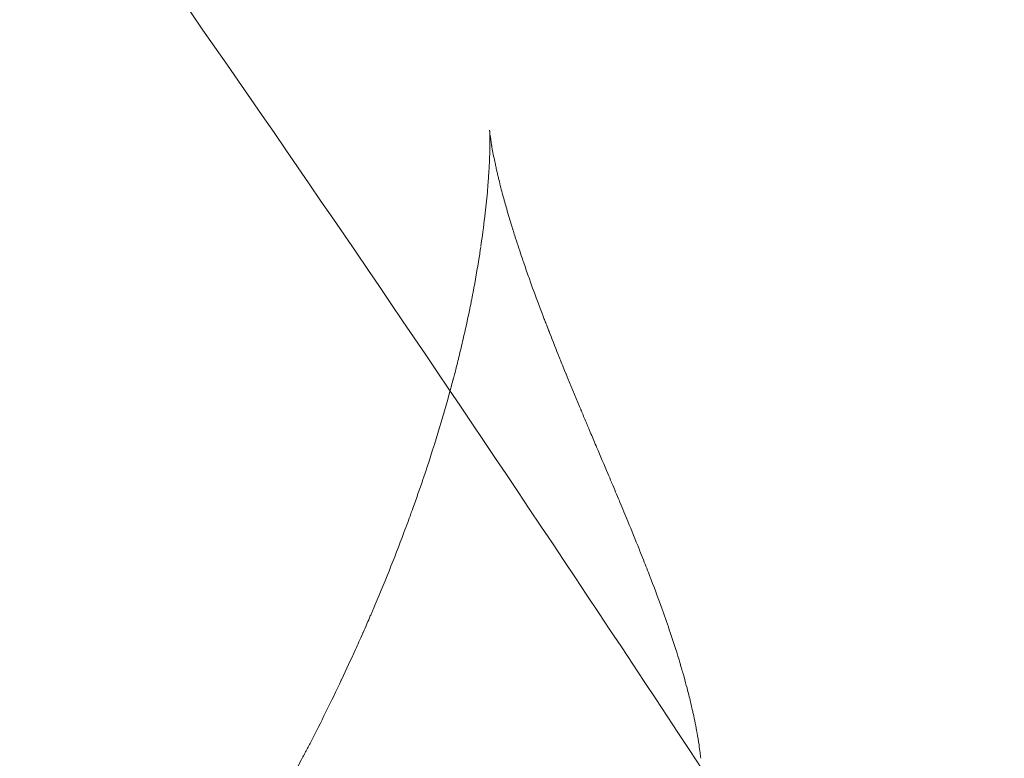
# Model space of a CAD drawing. Units: millimetres. Extents: x -3072 to 2652, y -2652 to 2652.
# Drawn here: x -1093 to -1088, y 603 to 607 of the extents above; entities that cross this region are included whole.
import ezdxf

# ---------------------------------------------------------------- set-up
doc = ezdxf.new("R2010")
doc.units = ezdxf.units.MM
doc.linetypes.add('Dashed', pattern=[4.699, 3.175, -1.524])
doc.layers.add('CSA', color=7, linetype='Dashed', lineweight=60, true_color=0x007f00)
doc.layers.add('SuperStructure', color=7, linetype='Continuous', lineweight=35, true_color=0x000000)

msp = doc.modelspace()

# ---------------------------------------------------------------- linework, layer by layer
at = {"layer": 'CSA'}
msp.add_open_spline([(-764.0503, 2543.2, -750), (-798.8755, 2549.415, -750), (-860.9136, 2558.7624, -750), (-951.7463, 2568.0186, -750), (-1045.7636, 2573.5509, -750), (-1155.9962, 2574.392, -750), (-1262.7781, 2568.5296, -750), (-1355.5095, 2558.5326, -750), (-1446.8046, 2545.1493, -750), (-1554.5708, 2523.6582, -750), (-1660.1061, 2495.3508, -750), (-1749.2676, 2466.4733, -750), (-1823.8232, 2439.0766, -750), (-1900.1182, 2407.3079, -750), (-1975.0967, 2372.2635, -750), (-2047.0001, 2334.9496, -750), (-2116.5836, 2295.1242, -750), (-2183.286, 2253.2585, -750), (-2247.005, 2209.6442, -750), (-2319.5371, 2155.7428, -750), (-2397.1442, 2091.8708, -750), (-2479.8881, 2015.3871, -750), (-2552.5283, 1940.2992, -750), (-2613.5997, 1870.1522, -750), (-2668.9578, 1800.8386, -750), (-2716.9146, 1735.0851, -750), (-2772.1819, 1651.9291, -750), (-2828.2698, 1557.4482, -750), (-2885.7665, 1444.3617, -750), (-2929.219, 1343.3881, -750), (-2962.2815, 1254.3829, -750), (-2988.5412, 1173.7231, -750), (-3013.0873, 1085.0306, -750), (-3036.7729, 979.963, -750), (-3053.0009, 881.7833, -750), (-3062.7068, 797.0069, -750), (-3067.4929, 739.5659, -750), (-3070.5916, 685.4673, -750), (-3072.2582, 632.1904, -750), (-3072.4615, 585.3416, -750), (-3071.7713, 540.2818, -750), (-3070.2738, 496.7267, -750), (-3067.8308, 454.0996, -750), (-3065.4032, 421.0549, -750), (-3063.5206, 398.4136, -750), (-3061.5533, 376.7979, -750), (-3057.9182, 340.0964, -750), (-3051.3698, 284.2928, -750), (-3042.351, 223.1446, -750), (-3032.3492, 165.2374, -750), (-3023.1924, 118.2579, -750), (-3013.5594, 74.1435, -750), (-3005.2603, 38.9482, -750), (-2999.9742, 17.8936, -750), (-2997.2236, 7.267, -750)], degree=3, knots=[341.827457, 341.827457, 341.827457, 341.827457, 346.005653, 349.234783, 352.608926, 357.12661, 362.249187, 365.232995, 368.140533, 373.145391, 378.205094, 381.038995, 384.212972, 387.584599, 390.797874, 393.986138, 397.150529, 400.26529, 403.285721, 406.268789, 410.936618, 415.151702, 419.572259, 423.271012, 426.133643, 430.047641, 432.880241, 437.924606, 443.018119, 447.856089, 450.901725, 454.230269, 457.872704, 461.768023, 466.947296, 469.619678, 471.844964, 473.75451, 476.019299, 478.139972, 479.287418, 481.341829, 483.28694, 484.330075, 485.25521, 485.970316, 486.89365, 489.611203, 492.605881, 494.193095, 496.551641, 498.258594, 499.525991, 500.822465, 500.822465, 500.822465, 500.822465], dxfattribs=at)
at = {"layer": 'SuperStructure', "color": 18, "lineweight": 13, "true_color": 0x000000}
for points, knots in [([(-1117.064, 614.411, -750), (-1116.9312, 614.7009, -750), (-1116.7929, 614.9861, -750), (-1116.6475, 615.2694, -750), (-1116.3587, 615.8322, -750), (-1116.0459, 616.3799, -750), (-1115.7051, 616.9142, -750), (-1115.2823, 617.5772, -750), (-1114.8208, 618.2125, -750), (-1114.3174, 618.8184, -750), (-1113.7313, 619.5239, -750), (-1113.0917, 620.1859, -750), (-1112.4027, 620.794, -750), (-1111.6076, 621.4958, -750), (-1110.7437, 622.1285, -750), (-1109.8314, 622.6722, -750), (-1109.7489, 622.7214, -750), (-1109.666, 622.7699, -750), (-1109.499, 622.8656, -750), (-1109.4149, 622.9128, -750), (-1109.2405, 623.0088, -750), (-1109.1501, 623.0575, -750), (-1109.0592, 623.1054, -750), (-1108.2778, 623.5171, -750), (-1107.459, 623.8706, -750), (-1106.6203, 624.155, -750), (-1105.7229, 624.4594, -750), (-1104.8031, 624.6853, -750), (-1103.8714, 624.8343, -750), (-1102.5008, 625.0535, -750), (-1101.1195, 625.1018, -750), (-1099.7421, 624.9836, -750), (-1099.5743, 624.9692, -750), (-1099.4066, 624.9524, -750), (-1099.1215, 624.9196, -750), (-1099.0034, 624.9048, -750), (-1098.8858, 624.8889, -750), (-1098.1676, 624.7919, -750), (-1097.462, 624.6528, -750), (-1096.1755, 624.3156, -750), (-1095.5768, 624.1245, -750), (-1095.0186, 623.9173, -750), (-1094.488, 623.7204, -750), (-1093.9712, 623.5028, -750), (-1093.024, 623.0548, -750), (-1092.5826, 622.8252, -750), (-1092.1706, 622.5935, -750), (-1091.4256, 622.1745, -750), (-1090.6737, 621.6891, -750), (-1089.9926, 621.1979, -750), (-1089.6519, 620.9521, -750), (-1089.318, 620.6986, -750), (-1088.9904, 620.4377, -750), (-1088.7308, 620.2309, -750), (-1088.4743, 620.0186, -750), (-1088.2258, 619.8063, -750), (-1087.7034, 619.3598, -750), (-1087.1939, 618.8932, -750), (-1086.7078, 618.4227, -750), (-1086.2391, 617.9689, -750), (-1085.7845, 617.505, -750), (-1085.3433, 617.0352, -750), (-1084.9092, 616.5729, -750), (-1084.4868, 616.1039, -750), (-1084.0739, 615.6295, -750), (-1083.663, 615.1576, -750), (-1083.2632, 614.6824, -750), (-1082.8697, 614.202, -750), (-1082.076, 613.233, -750), (-1081.3173, 612.2541, -750), (-1080.5723, 611.2565, -750), (-1079.8204, 610.2496, -750), (-1079.0922, 609.2369, -750), (-1078.3727, 608.2094, -750), (-1077.6519, 607.1801, -750), (-1076.9473, 606.1468, -750), (-1076.2488, 605.1031, -750), (-1075.5603, 604.0743, -750), (-1074.8792, 603.0378, -750), (-1074.2034, 601.9972, -750), (-1073.7336, 601.2736, -750), (-1073.266, 600.5476, -750), (-1072.8003, 599.8197, -750), (-1071.7274, 598.1425, -750), (-1070.6633, 596.4536, -750), (-1069.608, 594.7539, -750), (-1067.6163, 591.5461, -750), (-1065.6573, 588.3015, -750), (-1063.7244, 585.0311, -750), (-1061.9327, 581.9995, -750), (-1060.1624, 578.9439, -750), (-1058.4038, 575.8771, -750), (-1056.6595, 572.8353, -750), (-1054.9266, 569.7824, -750), (-1053.1897, 566.7384, -750), (-1051.6881, 564.1068, -750), (-1050.1694, 561.4573, -750), (-1048.6533, 558.8681, -750), (-1047.2532, 556.4768, -750), (-1045.8296, 554.0928, -750), (-1044.3949, 551.7789, -750), (-1043.0337, 549.5834, -750), (-1041.6452, 547.4229, -750), (-1040.2345, 545.3431, -750), (-1038.8524, 543.3053, -750), (-1037.4417, 541.3341, -750), (-1036.0004, 539.4564, -750), (-1034.5848, 537.6122, -750), (-1033.1403, 535.8589, -750), (-1031.6647, 534.2096, -750), (-1030.9241, 533.3818, -750), (-1030.1793, 532.5842, -750), (-1029.4235, 531.8097, -750), (-1028.7692, 531.1393, -750), (-1028.1081, 530.4876, -750), (-1027.438, 529.8505, -750), (-1026.065, 528.5452, -750), (-1024.6536, 527.3004, -750), (-1023.2217, 526.1157, -750), (-1021.7304, 524.8819, -750), (-1020.2076, 523.7056, -750), (-1018.6645, 522.5816, -750), (-1017.0658, 521.4171, -750), (-1015.4389, 520.3041, -750), (-1013.7952, 519.2388, -750), (-1012.1025, 518.1419, -750), (-1010.3862, 517.0918, -750), (-1008.6536, 516.0828, -750), (-1005.0785, 514.0007, -750), (-1001.4184, 512.0846, -750), (-997.7169, 510.2928, -750), (-993.9283, 508.4589, -750), (-990.0799, 506.7472, -750), (-986.1984, 505.1196, -750), (-982.2855, 503.4788, -750), (-978.3308, 501.9199, -750), (-974.3415, 500.3955, -750), (-970.0251, 498.7461, -750), (-965.6685, 497.1368, -750), (-961.289, 495.4993, -750), (-957.2468, 493.9879, -750), (-953.1943, 492.4562, -750), (-949.1092, 490.8333, -750), (-944.9524, 489.1819, -750), (-940.7917, 487.4478, -750), (-936.6253, 485.5643, -750), (-934.5219, 484.6134, -750), (-932.4207, 483.6261, -750), (-930.3241, 482.5954, -750), (-929.2686, 482.0765, -750), (-928.2146, 481.5468, -750), (-927.1629, 481.0057, -750), (-926.4858, 480.6574, -750), (-925.8098, 480.3044, -750), (-925.1349, 479.9467, -750), (-924.1919, 479.4468, -750), (-923.2517, 478.9379, -750), (-922.3145, 478.4205, -750), (-914.7786, 474.2593, -750), (-907.4259, 469.5321, -750), (-900.2821, 464.2986, -750), (-893.0837, 459.0252, -750), (-886.0956, 453.2363, -750), (-879.3393, 446.9755, -750), (-872.5514, 440.6855, -750), (-865.9972, 433.9188, -750), (-859.7038, 426.7107, -750), (-853.3991, 419.4897, -750), (-847.3582, 411.8281, -750), (-841.6087, 403.7476, -750), (-838.7571, 399.7398, -750), (-835.9764, 395.6277, -750), (-833.274, 391.4198, -750), (-830.7043, 387.4185, -750), (-828.2044, 383.329, -750), (-825.775, 379.1596, -750), (-820.8848, 370.7667, -750), (-816.2792, 362.0484, -750), (-811.9587, 353.0562, -750), (-807.6105, 344.0062, -750), (-803.5518, 334.6805, -750), (-799.7801, 325.1242, -750), (-796.0178, 315.592, -750), (-792.5418, 305.8327, -750), (-789.3502, 295.8862, -750), (-786.1988, 286.0649, -750), (-783.3252, 276.0631, -750), (-780.7289, 265.9145, -750)], [0, 0, 0, 0, 0.037931, 0.037931, 0.037931, 0.113309, 0.113309, 0.113309, 0.206924, 0.206924, 0.206924, 0.316193, 0.316193, 0.316193, 0.44266, 0.44266, 0.44266, 0.454058, 0.454058, 0.465504, 0.465504, 0.477703, 0.477703, 0.477703, 0.583047, 0.583047, 0.583047, 0.69551, 0.69551, 0.69551, 0.860246, 0.860246, 0.860246, 0.88036, 0.88036, 0.894602, 0.894602, 0.894602, 0.981897, 0.981897, 1.054425, 1.054425, 1.054425, 1.123396, 1.123396, 1.181826, 1.181826, 1.181826, 1.288622, 1.288622, 1.288622, 1.341338, 1.341338, 1.341338, 1.383255, 1.383255, 1.383255, 1.471303, 1.471303, 1.471303, 1.555982, 1.555982, 1.555982, 1.639335, 1.639335, 1.639335, 1.722184, 1.722184, 1.722184, 1.889009, 1.889009, 1.889009, 2.057555, 2.057555, 2.057555, 2.226549, 2.226549, 2.226549, 2.393722, 2.393722, 2.393722, 2.51023, 2.51023, 2.51023, 2.778909, 2.778909, 2.778909, 3.286082, 3.286082, 3.286082, 3.756596, 3.756596, 3.756596, 4.224336, 4.224336, 4.224336, 4.630784, 4.630784, 4.630784, 5.005874, 5.005874, 5.005874, 5.361377, 5.361377, 5.361377, 5.709235, 5.709235, 5.709235, 6.050684, 6.050684, 6.050684, 6.221889, 6.221889, 6.221889, 6.370214, 6.370214, 6.370214, 6.674689, 6.674689, 6.674689, 6.991571, 6.991571, 6.991571, 7.319839, 7.319839, 7.319839, 7.657755, 7.657755, 7.657755, 8.355603, 8.355603, 8.355603, 9.069375, 9.069375, 9.069375, 9.788332, 9.788332, 9.788332, 10.565136, 10.565136, 10.565136, 11.279866, 11.279866, 11.279866, 12.007671, 12.007671, 12.007671, 12.375436, 12.375436, 12.375436, 12.560536, 12.560536, 12.560536, 12.679649, 12.679649, 12.679649, 12.846087, 12.846087, 12.846087, 14.185073, 14.185073, 14.185073, 15.534053, 15.534053, 15.534053, 16.889384, 16.889384, 16.889384, 18.246932, 18.246932, 18.246932, 18.920287, 18.920287, 18.920287, 19.560464, 19.560464, 19.560464, 20.849356, 20.849356, 20.849356, 22.14639, 22.14639, 22.14639, 23.440112, 23.440112, 23.440112, 24.717491, 24.717491, 24.717491, 24.717491]), ([(-795.2609, 266.1278, -750), (-797.8546, 276.2661, -750), (-803.6281, 296.3631, -750), (-813.9913, 325.4616, -750), (-826.0661, 353.2089, -750), (-837.5028, 374.8605, -750), (-847.5493, 391.2953, -750), (-858.4184, 407.3676, -750), (-873.2067, 426.1192, -750), (-892.3703, 445.9004, -750), (-912.653, 462.6997, -750), (-927.7231, 472.3871, -750), (-936.4929, 477.1333, -750), (-939.0443, 478.4655, -750), (-942.7052, 480.3052, -750), (-949.7625, 483.6209, -750), (-959.8472, 487.822, -750), (-972.2899, 492.5242, -750), (-984.7372, 497.1225, -750), (-997.15, 502.0166, -750), (-1009.0701, 507.3206, -750), (-1018.6906, 512.3611, -750), (-1026.038, 516.8578, -750), (-1031.2689, 520.4381, -750), (-1036.1995, 524.2495, -750), (-1040.0574, 527.6552, -750), (-1043.0733, 530.6285, -750), (-1046.1736, 533.9492, -750), (-1050.0193, 538.6149, -750), (-1054.4123, 544.7491, -750), (-1058.7055, 551.4243, -750), (-1063.0517, 558.6993, -750), (-1067.7069, 566.8192, -750), (-1072.6942, 575.6059, -750), (-1078.1174, 584.9683, -750), (-1082.9068, 592.9012, -750), (-1086.4144, 598.4684, -750), (-1088.5958, 601.8559, -750), (-1090.4012, 604.6042, -750), (-1092.4472, 607.6061, -750), (-1094.5316, 610.5078, -750), (-1096.3307, 612.8336, -750), (-1097.808, 614.5913, -750), (-1098.9166, 615.8246, -750), (-1100.0515, 616.9866, -750), (-1101.2354, 618.0773, -750), (-1102.4943, 619.086, -750), (-1103.8705, 619.9945, -750), (-1105.4293, 620.7605, -750), (-1107.2554, 621.285, -750), (-1109.1143, 621.3398, -750), (-1110.8671, 620.9229, -750), (-1112.3121, 620.2555, -750), (-1113.739, 619.1976, -750), (-1114.9697, 617.9025, -750), (-1115.9601, 616.515, -750), (-1116.6237, 615.3353, -750), (-1116.9518, 614.6559, -750), (-1117.0638, 614.4114, -750)], [0, 0, 0, 0, 31.57263, 63.497105, 95.436332, 127.088081, 142.776936, 159.259112, 192.472301, 225.594248, 258.49213, 291.034364, 295.071226, 297.959215, 302.459069, 311.444279, 329.424003, 347.359534, 367.164086, 385.767774, 404.465918, 423.009841, 432.109708, 441.043145, 449.779498, 458.296806, 462.496117, 467.352187, 476.932995, 486.502726, 496.058932, 505.914632, 516.387529, 528.238351, 540.015263, 552.611166, 559.257224, 562.129399, 566.192036, 570.211489, 574.095209, 577.753514, 579.471404, 581.101816, 582.635712, 584.065208, 585.384136, 586.588943, 587.680157, 588.664722, 589.559459, 589.990957, 590.525924, 591.058346, 591.60084, 592.164218, 592.713546, 593.031842, 593.031842, 593.031842, 593.031842]), ([(-1089.8725, 448.2661, -750), (-1091.5166, 451.8555, -750), (-1093.1103, 455.4941, -750), (-1094.6407, 459.1896, -750), (-1096.3594, 463.3399, -750), (-1097.9985, 467.5631, -750), (-1099.5414, 471.8531, -750), (-1101.1145, 476.2271, -750), (-1102.5909, 480.68, -750), (-1103.9596, 485.1897, -750), (-1105.3788, 489.866, -750), (-1106.686, 494.6157, -750), (-1107.8813, 499.4145, -750), (-1109.141, 504.472, -750), (-1110.2783, 509.5911, -750), (-1111.3049, 514.7521, -750), (-1112.4027, 520.2715, -750), (-1113.3736, 525.8373, -750), (-1114.2382, 531.4389, -750), (-1115.1743, 537.5028, -750), (-1115.9841, 543.5965, -750), (-1116.6943, 549.722, -750), (-1117.4558, 556.2895, -750), (-1118.1008, 562.876, -750), (-1118.6569, 569.4854, -750), (-1118.7518, 570.6125, -750), (-1118.844, 571.7398, -750), (-1118.9332, 572.8672, -750), (-1119.023, 574.0021, -750), (-1119.1099, 575.1369, -750), (-1119.1928, 576.2715, -750), (-1119.3358, 578.2292, -750), (-1119.4667, 580.1786, -750), (-1119.5817, 582.1402, -750), (-1119.6956, 584.0843, -750), (-1119.7923, 586.0159, -750), (-1119.8662, 587.964, -750), (-1119.938, 589.8593, -750), (-1119.9864, 591.7256, -750), (-1120.0015, 593.6238, -750), (-1120.0089, 594.5402, -750), (-1120.0083, 595.4505, -750), (-1119.9975, 596.3668, -750), (-1119.987, 597.2628, -750), (-1119.967, 598.1491, -750), (-1119.9345, 599.0442, -750), (-1119.9026, 599.9225, -750), (-1119.8595, 600.7882, -750), (-1119.8008, 601.6643, -750), (-1119.7428, 602.5304, -750), (-1119.6715, 603.3752, -750), (-1119.5796, 604.2371, -750), (-1119.4869, 605.1055, -750), (-1119.3784, 605.942, -750), (-1119.2411, 606.8027, -750), (-1119.0982, 607.6989, -750), (-1118.9361, 608.5441, -750), (-1118.7306, 609.4266, -750), (-1118.5885, 610.0365, -750), (-1118.434, 610.6263, -750), (-1118.2537, 611.2267, -750), (-1118.2465, 611.2507, -750), (-1118.2393, 611.2746, -750), (-1118.2321, 611.2984, -750), (-1118.2284, 611.3104, -750), (-1118.2248, 611.3224, -750), (-1118.2211, 611.3344, -750), (-1118.1989, 611.4073, -750), (-1118.1764, 611.48, -750), (-1118.1536, 611.5525, -750), (-1118.0823, 611.7795, -750), (-1118.0083, 612.0048, -750), (-1117.9312, 612.2295, -750), (-1117.7547, 612.7437, -750), (-1117.5642, 613.2482, -750), (-1117.3535, 613.7506, -750), (-1117.2605, 613.9723, -750), (-1117.1642, 614.1922, -750), (-1117.064, 614.411, -750)], [0, 0, 0, 0, 0.506351, 0.506351, 0.506351, 1.075265, 1.075265, 1.075265, 1.655517, 1.655517, 1.655517, 2.257101, 2.257101, 2.257101, 2.890906, 2.890906, 2.890906, 3.568472, 3.568472, 3.568472, 4.301692, 4.301692, 4.301692, 5.087826, 5.087826, 5.087826, 5.221887, 5.221887, 5.221887, 5.356718, 5.356718, 5.356718, 5.588815, 5.588815, 5.588815, 5.818665, 5.818665, 5.818665, 6.041652, 6.041652, 6.041652, 6.14965, 6.14965, 6.14965, 6.255121, 6.255121, 6.255121, 6.358524, 6.358524, 6.358524, 6.460458, 6.460458, 6.460458, 6.562848, 6.562848, 6.562848, 6.668915, 6.668915, 6.668915, 6.742908, 6.742908, 6.742908, 6.745883, 6.745883, 6.745883, 6.747378, 6.747378, 6.747378, 6.756453, 6.756453, 6.756453, 6.784821, 6.784821, 6.784821, 6.849578, 6.849578, 6.849578, 6.878237, 6.878237, 6.878237, 6.878237]), ([(-1117.0638, 614.4114, -750), (-1117.156, 614.2101, -750), (-1117.4617, 613.5103, -750), (-1118.0969, 611.8058, -750), (-1118.7258, 609.4654, -750), (-1119.2127, 606.845, -750), (-1119.5405, 604.257, -750), (-1119.7555, 601.6604, -750), (-1119.8849, 599.0136, -750), (-1119.9446, 596.3179, -750), (-1119.946, 592.5563, -750), (-1119.8193, 587.7734, -750), (-1119.528, 581.9861, -750), (-1119.1906, 576.9695, -750), (-1118.8682, 572.7562, -750), (-1118.1442, 563.9055, -750), (-1116.7893, 550.0558, -750), (-1114.3587, 531.7468, -750), (-1111.4237, 514.9065, -750), (-1107.9873, 499.4307, -750), (-1104.0437, 485.098, -750), (-1099.5988, 471.6945, -750), (-1094.7037, 459.0878, -750), (-1089.3904, 447.0299, -750), (-1084.2417, 436.4122, -750), (-1079.4557, 427.0973, -750), (-1075.0666, 418.784, -750), (-1069.5086, 408.3541, -750), (-1065.4311, 400.6071, -750), (-1062.9228, 395.6818, -750)], [593.031842, 593.031842, 593.031842, 593.031842, 593.293766, 593.957199, 595.415634, 597.057689, 598.882975, 600.883828, 603.048228, 605.361466, 607.807095, 613.024338, 618.550961, 624.231077, 627.563861, 630.896646, 650.392506, 668.454492, 685.024112, 700.421569, 714.968562, 728.981689, 742.764984, 756.354578, 770.248051, 780.592449, 790.564038, 801.446597, 820.210897, 820.210897, 820.210897, 820.210897]), ([(-1090.6404, 606.7083, -750), (-1090.6402, 606.7065, -750), (-1090.6401, 606.7047, -750), (-1090.6399, 606.7031, -750), (-1090.6396, 606.7001, -750), (-1090.6393, 606.6971, -750), (-1090.6389, 606.6941, -750)], [25.8010892929, 25.8010892929, 25.8010892929, 25.8010892929, 25.8013158881, 25.8013158881, 25.8013158881, 25.8017243957, 25.8017243957, 25.8017243957, 25.8017243957]), ([(-1090.639, 606.615, -750), (-1090.639, 606.6159, -750), (-1090.639, 606.6169, -750), (-1090.639, 606.6178, -750), (-1090.6388, 606.6378, -750), (-1090.6388, 606.6641, -750), (-1090.6395, 606.6869, -750)], [23.797181687, 23.797181687, 23.797181687, 23.797181687, 23.797289762, 23.797289762, 23.797289762, 23.800136051, 23.800136051, 23.800136051, 23.800136051]), ([(-1090.6294, 606.6274, -750), (-1090.6292, 606.626, -750), (-1090.6289, 606.6247, -750), (-1090.6287, 606.6234, -750), (-1090.6282, 606.6203, -750), (-1090.6277, 606.6172, -750), (-1090.6271, 606.6141, -750), (-1090.6225, 606.5877, -750), (-1090.6173, 606.5612, -750), (-1090.6119, 606.5355, -750), (-1090.611, 606.5308, -750), (-1090.6098, 606.5254, -750), (-1090.6085, 606.5194, -750)], [25.804696239, 25.804696239, 25.804696239, 25.804696239, 25.804886209, 25.804886209, 25.804886209, 25.805313032, 25.805313032, 25.805313032, 25.80897794, 25.80897794, 25.80897794, 25.809929896, 25.809929896, 25.809929896, 25.809929896]), ([(-1090.6472, 606.435, -750), (-1090.6471, 606.4366, -750), (-1090.647, 606.4382, -750), (-1090.6459, 606.4535, -750), (-1090.6451, 606.4658, -750), (-1090.6443, 606.4779, -750), (-1090.6442, 606.4793, -750), (-1090.6441, 606.4808, -750), (-1090.6416, 606.5225, -750), (-1090.6398, 606.5654, -750), (-1090.6391, 606.6069, -750), (-1090.6391, 606.6093, -750), (-1090.6391, 606.612, -750), (-1090.639, 606.615, -750)], [23.789713594, 23.789713594, 23.789713594, 23.789713594, 23.789891757, 23.789891757, 23.791418704, 23.791418704, 23.791626204, 23.791626204, 23.791626204, 23.796834659, 23.796834659, 23.796834659, 23.797181687, 23.797181687, 23.797181687, 23.797181687]), ([(-1090.6075, 606.5145, -750), (-1090.6058, 606.5071, -750), (-1090.6039, 606.4985, -750), (-1090.6002, 606.482, -750), (-1090.5988, 606.4758, -750), (-1090.5975, 606.4702, -750), (-1090.5967, 606.4667, -750), (-1090.5958, 606.4629, -750), (-1090.5948, 606.4586, -750)], [25.810183944, 25.810183944, 25.810183944, 25.810183944, 25.811312572, 25.811312572, 25.812108331, 25.812108331, 25.812108331, 25.812669895, 25.812669895, 25.812669895, 25.812669895]), ([(-1090.6513, 606.3827, -750), (-1090.651, 606.3866, -750), (-1090.6507, 606.3906, -750), (-1090.6504, 606.3945, -750), (-1090.6495, 606.4048, -750), (-1090.6488, 606.4143, -750), (-1090.6481, 606.4227, -750)], [23.78759642, 23.78759642, 23.78759642, 23.78759642, 23.788078644, 23.788078644, 23.788078644, 23.789226676, 23.789226676, 23.789226676, 23.789226676]), ([(-1090.5943, 606.4567, -750), (-1090.5927, 606.4501, -750), (-1090.591, 606.4428, -750), (-1090.5891, 606.4348, -750), (-1090.582, 606.4061, -750), (-1090.5747, 606.3775, -750), (-1090.5671, 606.3494, -750)], [25.812774532, 25.812774532, 25.812774532, 25.812774532, 25.813829934, 25.813829934, 25.813829934, 25.818075206, 25.818075206, 25.818075206, 25.818075206]), ([(-1090.689, 606.0643, -750), (-1090.6809, 606.1193, -750), (-1090.6735, 606.1743, -750), (-1090.667, 606.2293, -750), (-1090.6664, 606.235, -750), (-1090.6656, 606.2417, -750), (-1090.6647, 606.2493, -750), (-1090.6597, 606.2937, -750), (-1090.6551, 606.3384, -750), (-1090.6513, 606.3827, -750)], [23.77455481, 23.77455481, 23.77455481, 23.77455481, 23.78131201, 23.78131201, 23.78131201, 23.78212907, 23.78212907, 23.78212907, 23.78759642, 23.78759642, 23.78759642, 23.78759642]), ([(-1090.5671, 606.3494, -750), (-1090.5602, 606.3235, -750), (-1090.5531, 606.298, -750), (-1090.5458, 606.2729, -750), (-1090.5366, 606.2406, -750), (-1090.5271, 606.2088, -750), (-1090.5174, 606.1774, -750), (-1090.5162, 606.1733, -750), (-1090.5149, 606.1692, -750), (-1090.5136, 606.165, -750)], [25.818075206, 25.818075206, 25.818075206, 25.818075206, 25.821975797, 25.821975797, 25.821975797, 25.8269636, 25.8269636, 25.8269636, 25.827621522, 25.827621522, 25.827621522, 25.827621522]), ([(-1090.5132, 606.1637, -750), (-1090.5127, 606.1623, -750), (-1090.5123, 606.161, -750), (-1090.512, 606.1598, -750), (-1090.5117, 606.1589, -750), (-1090.5114, 606.1579, -750), (-1090.508, 606.1471, -750), (-1090.5046, 606.1362, -750), (-1090.5008, 606.1243, -750), (-1090.489, 606.0872, -750), (-1090.477, 606.0506, -750), (-1090.4649, 606.0145, -750), (-1090.461, 606.0029, -750), (-1090.457, 605.9913, -750), (-1090.4531, 605.9797, -750)], [25.82768692, 25.82768692, 25.82768692, 25.82768692, 25.82789484, 25.82789484, 25.82789484, 25.82806732, 25.82806732, 25.82979187, 25.82979187, 25.82979187, 25.83577769, 25.83577769, 25.83577769, 25.83771317, 25.83771317, 25.83771317, 25.83771317]), ([(-1090.7867, 605.5524, -750), (-1090.7744, 605.6055, -750), (-1090.7627, 605.6587, -750), (-1090.7517, 605.712, -750), (-1090.7488, 605.7258, -750), (-1090.7458, 605.7408, -750), (-1090.7422, 605.7588, -750), (-1090.7418, 605.7606, -750), (-1090.7386, 605.7766, -750), (-1090.7354, 605.7931, -750), (-1090.7318, 605.812, -750), (-1090.7196, 605.8758, -750), (-1090.7084, 605.9398, -750), (-1090.6983, 606.0038, -750), (-1090.6961, 606.0176, -750), (-1090.6941, 606.0302, -750), (-1090.6922, 606.0427, -750), (-1090.6921, 606.0438, -750), (-1090.6919, 606.045, -750), (-1090.6909, 606.0513, -750), (-1090.6901, 606.057, -750), (-1090.6893, 606.062, -750)], [23.75352434, 23.75352434, 23.75352434, 23.75352434, 23.7601016, 23.7601016, 23.7601016, 23.76217175, 23.76217175, 23.76239538, 23.76239538, 23.76420852, 23.76420852, 23.76420852, 23.77207428, 23.77207428, 23.77207428, 23.77360867, 23.77360867, 23.77376302, 23.77376302, 23.77376302, 23.77446338, 23.77446338, 23.77446338, 23.77446338]), ([(-1090.4531, 605.9797, -750), (-1090.4438, 605.9526, -750), (-1090.4345, 605.9258, -750), (-1090.4251, 605.8993, -750), (-1090.4241, 605.8965, -750), (-1090.4231, 605.8938, -750), (-1090.4221, 605.891, -750), (-1090.3957, 605.8166, -750), (-1090.3688, 605.7442, -750), (-1090.3419, 605.6738, -750)], [25.83771317, 25.83771317, 25.83771317, 25.83771317, 25.84225408, 25.84225408, 25.84225408, 25.84272816, 25.84272816, 25.84272816, 25.85550509, 25.85550509, 25.85550509, 25.85550509]), ([(-1090.3419, 605.6738, -750), (-1090.3387, 605.6656, -750), (-1090.3356, 605.6574, -750), (-1090.3324, 605.6492, -750), (-1090.3309, 605.6452, -750), (-1090.3292, 605.6409, -750), (-1090.3274, 605.6363, -750), (-1090.3262, 605.633, -750), (-1090.325, 605.6301, -750), (-1090.3241, 605.6276, -750), (-1090.3236, 605.6264, -750), (-1090.3232, 605.6252, -750), (-1090.3203, 605.6178, -750), (-1090.3175, 605.6106, -750), (-1090.3138, 605.6012, -750), (-1090.3133, 605.6, -750), (-1090.3124, 605.5976, -750), (-1090.312, 605.5965, -750), (-1090.3101, 605.5916, -750), (-1090.3086, 605.5879, -750), (-1090.3072, 605.5843, -750), (-1090.2897, 605.5396, -750), (-1090.2723, 605.4956, -750), (-1090.2549, 605.4524, -750), (-1090.2529, 605.4475, -750), (-1090.2508, 605.4422, -750), (-1090.2429, 605.4226, -750), (-1090.238, 605.4106, -750), (-1090.2335, 605.3995, -750), (-1090.2331, 605.3986, -750), (-1090.2274, 605.3846, -750), (-1090.2227, 605.373, -750), (-1090.2186, 605.363, -750), (-1090.218, 605.3614, -750), (-1090.2173, 605.3599, -750), (-1090.2167, 605.3584, -750)], [25.85550509, 25.85550509, 25.85550509, 25.85550509, 25.85699942, 25.85699942, 25.85699942, 25.85778982, 25.85778982, 25.85778982, 25.85831625, 25.85831625, 25.85831625, 25.85858029, 25.85858029, 25.85995126, 25.85995126, 25.86015289, 25.86015289, 25.86033868, 25.86033868, 25.86098473, 25.86098473, 25.86098473, 25.86927958, 25.86927958, 25.86927958, 25.87015191, 25.87015191, 25.87222879, 25.87222879, 25.87240996, 25.87240996, 25.8750636, 25.8750636, 25.8750636, 25.87536475, 25.87536475, 25.87536475, 25.87536475]), ([(-1090.8414, 605.3318, -750), (-1090.8395, 605.339, -750), (-1090.8373, 605.3473, -750), (-1090.8348, 605.3568, -750), (-1090.8337, 605.361, -750), (-1090.8326, 605.3651, -750), (-1090.8261, 605.3904, -750), (-1090.8198, 605.415, -750), (-1090.8121, 605.4461, -750), (-1090.8114, 605.4492, -750), (-1090.8061, 605.4705, -750), (-1090.802, 605.4875, -750), (-1090.7982, 605.5033, -750), (-1090.7943, 605.5196, -750), (-1090.7905, 605.536, -750), (-1090.7867, 605.5524, -750)], [23.744586625, 23.744586625, 23.744586625, 23.744586625, 23.745436044, 23.745436044, 23.745436044, 23.746044109, 23.746044109, 23.749144278, 23.749144278, 23.749488067, 23.749488067, 23.751497095, 23.751497095, 23.751497095, 23.753524336, 23.753524336, 23.753524336, 23.753524336]), ([(-1091.009, 604.7768, -750), (-1091.008, 604.7799, -750), (-1091.0069, 604.7829, -750), (-1091.0059, 604.786, -750), (-1090.9507, 604.9496, -750), (-1090.9, 605.115, -750), (-1090.8549, 605.2812, -750), (-1090.8543, 605.2833, -750), (-1090.8538, 605.2854, -750), (-1090.8502, 605.2984, -750), (-1090.8468, 605.3111, -750), (-1090.8425, 605.3274, -750), (-1090.842, 605.3294, -750), (-1090.8415, 605.3313, -750)], [23.72116898, 23.72116898, 23.72116898, 23.72116898, 23.72155642, 23.72155642, 23.72155642, 23.74229579, 23.74229579, 23.74229579, 23.74262894, 23.74262894, 23.74433823, 23.74433823, 23.74456731, 23.74456731, 23.74456731, 23.74456731]), ([(-1090.2167, 605.3584, -750), (-1090.1919, 605.2976, -750), (-1090.1672, 605.2382, -750), (-1090.1429, 605.1802, -750), (-1090.142, 605.1779, -750), (-1090.1411, 605.1757, -750), (-1090.1401, 605.1735, -750), (-1090.1388, 605.1702, -750), (-1090.1375, 605.1673, -750), (-1090.1365, 605.1647, -750), (-1090.1361, 605.1638, -750), (-1090.1357, 605.163, -750), (-1090.1318, 605.1535, -750), (-1090.1278, 605.144, -750), (-1090.1234, 605.1336, -750), (-1090.1191, 605.1232, -750), (-1090.1146, 605.1126, -750), (-1090.109, 605.0993, -750), (-1090.108, 605.0969, -750), (-1090.1035, 605.0863, -750), (-1090.0996, 605.0769, -750), (-1090.0939, 605.0635, -750), (-1090.0928, 605.0609, -750), (-1090.0917, 605.0583, -750)], [25.87536475, 25.87536475, 25.87536475, 25.87536475, 25.88730021, 25.88730021, 25.88730021, 25.88775898, 25.88775898, 25.88775898, 25.88836293, 25.88836293, 25.88836293, 25.88855903, 25.88855903, 25.89050938, 25.89050938, 25.89050938, 25.89298397, 25.89298397, 25.89352607, 25.89352607, 25.89537341, 25.89537341, 25.89584743, 25.89584743, 25.89584743, 25.89584743]), ([(-1090.0917, 605.0583, -750), (-1090.0888, 605.0514, -750), (-1090.0861, 605.045, -750), (-1090.0837, 605.0393, -750), (-1090.0729, 605.0137, -750), (-1090.0622, 604.9884, -750), (-1090.0516, 604.9635, -750)], [25.895847434, 25.895847434, 25.895847434, 25.895847434, 25.897122984, 25.897122984, 25.897122984, 25.902553849, 25.902553849, 25.902553849, 25.902553849]), ([(-1090.0485, 604.9562, -750), (-1090.0274, 604.9063, -750), (-1090.0066, 604.8573, -750), (-1089.9863, 604.8093, -750), (-1089.9795, 604.7932, -750), (-1089.9729, 604.7775, -750), (-1089.9664, 604.7621, -750), (-1089.9656, 604.7602, -750), (-1089.9649, 604.7586, -750), (-1089.9643, 604.7572, -750), (-1089.9502, 604.7237, -750), (-1089.9363, 604.6906, -750), (-1089.9226, 604.658, -750)], [25.90308115, 25.90308115, 25.90308115, 25.90308115, 25.91392718, 25.91392718, 25.91392718, 25.91749449, 25.91749449, 25.91749449, 25.91787004, 25.91787004, 25.91787004, 25.9255201, 25.9255201, 25.9255201, 25.9255201]), ([(-1091.4582, 603.672, -750), (-1091.433, 603.7253, -750), (-1091.4074, 603.7804, -750), (-1091.3817, 603.8371, -750), (-1091.3701, 603.8628, -750), (-1091.3566, 603.8926, -750), (-1091.341, 603.9278, -750), (-1091.3406, 603.9289, -750), (-1091.3246, 603.965, -750), (-1091.3113, 603.9957, -750), (-1091.2973, 604.028, -750), (-1091.2947, 604.034, -750), (-1091.2895, 604.0463, -750), (-1091.2868, 604.0524, -750), (-1091.2843, 604.0585, -750), (-1091.2243, 604.1988, -750), (-1091.1674, 604.3406, -750), (-1091.1137, 604.4834, -750), (-1091.0992, 604.5223, -750), (-1091.0866, 604.5564, -750), (-1091.076, 604.5859, -750), (-1091.0723, 604.5961, -750), (-1091.0685, 604.6065, -750), (-1091.0646, 604.6173, -750), (-1091.0456, 604.6703, -750), (-1091.0271, 604.7235, -750), (-1091.009, 604.7768, -750)], [23.67346966, 23.67346966, 23.67346966, 23.67346966, 23.68074014, 23.68074014, 23.68074014, 23.6845524, 23.6845524, 23.68467552, 23.68467552, 23.68858443, 23.68858443, 23.68947925, 23.68947925, 23.6904069, 23.6904069, 23.6904069, 23.70871147, 23.70871147, 23.70871147, 23.71307664, 23.71307664, 23.71307664, 23.71441356, 23.71441356, 23.71441356, 23.72116898, 23.72116898, 23.72116898, 23.72116898]), ([(-1089.9226, 604.658, -750), (-1089.9218, 604.656, -750), (-1089.9209, 604.654, -750), (-1089.9201, 604.6521, -750), (-1089.9051, 604.6162, -750), (-1089.8904, 604.5809, -750), (-1089.876, 604.546, -750), (-1089.8545, 604.4939, -750), (-1089.8337, 604.4429, -750), (-1089.8136, 604.3928, -750)], [25.9255201, 25.9255201, 25.9255201, 25.9255201, 25.92598264, 25.92598264, 25.92598264, 25.93439399, 25.93439399, 25.93439399, 25.94695853, 25.94695853, 25.94695853, 25.94695853]), ([(-1089.8132, 604.3917, -750), (-1089.8123, 604.3895, -750), (-1089.8115, 604.3875, -750), (-1089.8108, 604.3857, -750), (-1089.8031, 604.3666, -750), (-1089.796, 604.3488, -750), (-1089.7895, 604.3321, -750), (-1089.7771, 604.3009, -750), (-1089.7651, 604.2702, -750), (-1089.7535, 604.2399, -750), (-1089.7515, 604.2347, -750), (-1089.7492, 604.2287, -750), (-1089.7466, 604.2219, -750), (-1089.7253, 604.1665, -750), (-1089.7052, 604.1124, -750), (-1089.6861, 604.0594, -750), (-1089.6855, 604.0578, -750), (-1089.685, 604.0562, -750), (-1089.6844, 604.0546, -750), (-1089.6693, 604.0126, -750), (-1089.6549, 603.9713, -750), (-1089.6412, 603.9307, -750), (-1089.6213, 603.8715, -750), (-1089.6029, 603.8138, -750), (-1089.586, 603.7574, -750), (-1089.5856, 603.7558, -750), (-1089.5851, 603.7542, -750), (-1089.5807, 603.7395, -750), (-1089.5774, 603.7282, -750), (-1089.5739, 603.7162, -750), (-1089.5733, 603.714, -750), (-1089.5726, 603.7117, -750)], [25.94705371, 25.94705371, 25.94705371, 25.94705371, 25.94755217, 25.94755217, 25.94755217, 25.95207506, 25.95207506, 25.95207506, 25.96000461, 25.96000461, 25.96000461, 25.96157802, 25.96157802, 25.96157802, 25.97611844, 25.97611844, 25.97611844, 25.97655964, 25.97655964, 25.97655964, 25.98810078, 25.98810078, 25.98810078, 26.00494512, 26.00494512, 26.00494512, 26.00532332, 26.00532332, 26.00834651, 26.00834651, 26.0090557, 26.0090557, 26.0090557, 26.0090557]), ([(-1089.5721, 603.7099, -750), (-1089.5693, 603.7002, -750), (-1089.567, 603.6918, -750), (-1089.565, 603.6846, -750), (-1089.5589, 603.6629, -750), (-1089.5534, 603.6427, -750), (-1089.5485, 603.6239, -750), (-1089.5441, 603.6072, -750), (-1089.5398, 603.5906, -750), (-1089.5358, 603.5742, -750)], [26.00924453, 26.00924453, 26.00924453, 26.00924453, 26.01228343, 26.01228343, 26.01228343, 26.01851927, 26.01851927, 26.01851927, 26.02371365, 26.02371365, 26.02371365, 26.02371365]), ([(-1092.2404, 602.2678, -750), (-1092.2186, 602.3018, -750), (-1092.197, 602.3358, -750), (-1092.1755, 602.3699, -750), (-1092.1525, 602.4065, -750), (-1092.1299, 602.4428, -750), (-1092.1076, 602.4789, -750), (-1092.0757, 602.5307, -750), (-1092.0455, 602.5805, -750), (-1092.0171, 602.6281, -750), (-1092.0071, 602.6447, -750), (-1091.9984, 602.6594, -750), (-1091.9908, 602.6722, -750), (-1091.9176, 602.7957, -750), (-1091.8464, 602.9205, -750), (-1091.7774, 603.0466, -750), (-1091.7465, 603.103, -750), (-1091.7139, 603.1635, -750), (-1091.6799, 603.2282, -750), (-1091.6746, 603.2383, -750), (-1091.6698, 603.2474, -750), (-1091.6651, 603.2565, -750), (-1091.6646, 603.2573, -750), (-1091.6642, 603.2581, -750), (-1091.6632, 603.26, -750), (-1091.6623, 603.2617, -750), (-1091.6616, 603.2631, -750), (-1091.6521, 603.2813, -750), (-1091.6427, 603.2995, -750), (-1091.6333, 603.3177, -750), (-1091.5738, 603.4332, -750), (-1091.5161, 603.5498, -750), (-1091.4604, 603.6673, -750), (-1091.4597, 603.6688, -750), (-1091.459, 603.6704, -750), (-1091.4582, 603.672, -750)], [23.60903395, 23.60903395, 23.60903395, 23.60903395, 23.6138924, 23.6138924, 23.6138924, 23.61904372, 23.61904372, 23.61904372, 23.62604716, 23.62604716, 23.62604716, 23.62810404, 23.62810404, 23.62810404, 23.6453722, 23.6453722, 23.6453722, 23.65362298, 23.65362298, 23.65362298, 23.65485108, 23.65485108, 23.65497505, 23.65497505, 23.65497505, 23.65520069, 23.65520069, 23.65520069, 23.65766004, 23.65766004, 23.65766004, 23.67325679, 23.67325679, 23.67325679, 23.67346966, 23.67346966, 23.67346966, 23.67346966]), ([(-1089.5358, 603.5742, -750), (-1089.5299, 603.5507, -750), (-1089.5244, 603.5275, -750), (-1089.5192, 603.5045, -750), (-1089.5176, 603.4974, -750), (-1089.516, 603.4903, -750), (-1089.5145, 603.4834, -750), (-1089.5064, 603.4464, -750), (-1089.4992, 603.4101, -750), (-1089.4928, 603.3744, -750), (-1089.4891, 603.3536, -750), (-1089.4854, 603.3317, -750), (-1089.4819, 603.3088, -750), (-1089.4799, 603.2957, -750), (-1089.4778, 603.281, -750), (-1089.4757, 603.2649, -750), (-1089.4746, 603.2565, -750), (-1089.4733, 603.2467, -750), (-1089.472, 603.2356, -750)], [26.02371365, 26.02371365, 26.02371365, 26.02371365, 26.03113108, 26.03113108, 26.03113108, 26.03341513, 26.03341513, 26.03341513, 26.04542754, 26.04542754, 26.04542754, 26.05286384, 26.05286384, 26.05286384, 26.05793082, 26.05793082, 26.05793082, 26.06135805, 26.06135805, 26.06135805, 26.06135805])]:
    msp.add_open_spline(points, degree=3, knots=knots, dxfattribs=at)
for points in [[(-1090.6395, 606.6869, -750), (-1090.6396, 606.6895, -750), (-1090.6397, 606.6921, -750), (-1090.6398, 606.6946, -750)], [(-1090.6381, 606.6871, -750), (-1090.6357, 606.667, -750), (-1090.6325, 606.6459, -750), (-1090.6294, 606.6274, -750)], [(-1090.6085, 606.5194, -750), (-1090.6082, 606.518, -750), (-1090.6079, 606.5166, -750), (-1090.6076, 606.5152, -750)], [(-1090.6479, 606.4252, -750), (-1090.6477, 606.4281, -750), (-1090.6475, 606.431, -750), (-1090.6473, 606.4341, -750)], [(-1090.051, 604.962, -750), (-1090.0502, 604.9601, -750), (-1090.0493, 604.9581, -750), (-1090.0485, 604.9562, -750)]]:
    msp.add_open_spline(points, degree=3, dxfattribs=at)

doc.saveas('drawing.dxf')
